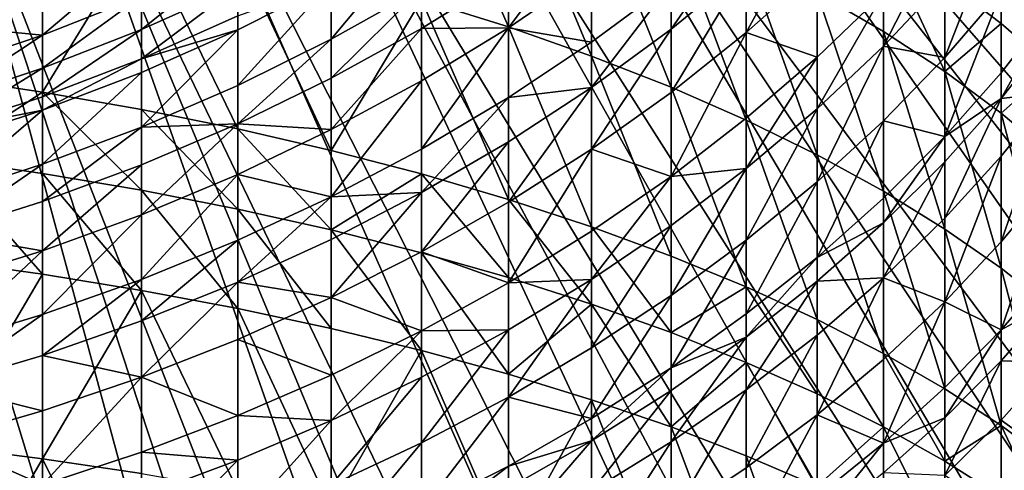
# Model space of a CAD drawing. Extents: x -35 to 35, y -79 to 35.
# Drawn here: x 5 to 11, y -17 to -14 of the extents above; entities that cross this region are included whole.
import ezdxf

# ---------------------------------------------------------------- set-up
doc = ezdxf.new("R2010")
doc.units = 0
doc.header["$MEASUREMENT"] = 0

msp = doc.modelspace()

# ---------------------------------------------------------------- linework, layer by layer
for points in [[(29.385624, -19.01276), (-18.513741, 29.702549), (-16.466291, 30.884644)], [(29.385624, -19.01276), (-16.466291, 30.884644), (32.163525, -13.802455)], [(-22.346258, 26.937794), (-18.513741, 29.702549), (29.385624, -19.01276)], [(-34.820427, -3.540891), (-22.346258, 26.937794), (24.113842, -25.367748)], [(-22.346258, 26.937794), (28.035038, -20.953201), (27.311367, -21.888105)], [(-22.346258, 26.937794), (28.726721, -19.994387), (28.035038, -20.953201)], [(-22.346258, 26.937794), (29.385624, -19.01276), (28.726721, -19.994387)], [(24.113842, -25.367748), (-22.346258, 26.937794), (27.311367, -21.888105)], [(-34.820427, -3.540891), (24.113842, -25.367748), (22.346258, -26.937794)], [(-34.501942, -5.883531), (-34.820427, -3.540891), (22.346258, -26.937794)], [(-32.61134, -12.708285), (-34.501942, -5.883531), (22.346258, -26.937794)], [(29.385624, -19.01276, 4), (11.353357, -6.831089, 4), (10.966879, -7.435729, 4)], [(28.726721, -19.994387, 4), (10.966879, -7.435729, 4), (10.548233, -8.018559, 4)], [(28.726721, -19.994387, 4), (29.385624, -19.01276, 4), (10.966879, -7.435729, 4)], [(27.311367, -21.888105, 4), (10.548233, -8.018559, 4), (10.098647, -8.577868, 4)], [(28.035038, -20.953201, 4), (28.726721, -19.994387, 4), (10.548233, -8.018559, 4)], [(27.311367, -21.888105, 4), (28.035038, -20.953201, 4), (10.548233, -8.018559, 4)], [(25.771399, -23.681955, 4), (10.098647, -8.577868, 4), (9.61944, -9.112018, 4)], [(26.556534, -22.798037, 4), (27.311367, -21.888105, 4), (10.098647, -8.577868, 4)], [(25.771399, -23.681955, 4), (26.556534, -22.798037, 4), (10.098647, -8.577868, 4)], [(24.95686, -24.538851, 4), (9.61944, -9.112018, 4), (9.112018, -9.61944, 4)], [(24.95686, -24.538851, 4), (25.771399, -23.681955, 4), (9.61944, -9.112018, 4)], [(23.243311, -26.1677, 4), (9.112018, -9.61944, 4), (8.577868, -10.098647, 4)], [(24.113842, -25.367748, 4), (9.112018, -9.61944, 4), (23.243311, -26.1677, 4)], [(24.95686, -24.538851, 4), (9.112018, -9.61944, 4), (24.113842, -25.367748, 4)], [(22.346258, -26.937794, 4), (8.577868, -10.098647, 4), (8.018559, -10.548233, 4)], [(23.243311, -26.1677, 4), (8.577868, -10.098647, 4), (22.346258, -26.937794, 4)], [(20.476715, -28.384928, 4), (8.018559, -10.548233, 4), (7.435729, -10.966879, 4)], [(21.42371, -27.677151, 4), (8.018559, -10.548233, 4), (20.476715, -28.384928, 4)], [(22.346258, -26.937794, 4), (8.018559, -10.548233, 4), (21.42371, -27.677151, 4)], [(18.513741, -29.702549, 4), (7.435729, -10.966879, 4), (6.831089, -11.353357, 4)], [(19.506355, -29.060318, 4), (7.435729, -10.966879, 4), (18.513741, -29.702549, 4)], [(20.476715, -28.384928, 4), (7.435729, -10.966879, 4), (19.506355, -29.060318, 4)], [(17.5, -30.310888, 4), (6.831089, -11.353357, 4), (6.206412, -11.706534, 4)], [(18.513741, -29.702549, 4), (6.831089, -11.353357, 4), (17.5, -30.310888, 4)], [(15.413795, -31.423159, 4), (6.206412, -11.706534, 4), (5.56353, -12.025374, 4)], [(16.466291, -30.884644, 4), (6.206412, -11.706534, 4), (15.413795, -31.423159, 4)], [(17.5, -30.310888, 4), (6.206412, -11.706534, 4), (16.466291, -30.884644, 4)], [(14.343711, -31.925819, 4), (5.56353, -12.025374, 4), (4.904331, -12.308942, 4)], [(15.413795, -31.423159, 4), (5.56353, -12.025374, 4), (14.343711, -31.925819, 4)], [(12.155684, -32.821323, 4), (4.904331, -12.308942, 4), (4.230745, -12.556404, 4)], [(13.257261, -32.392052, 4), (4.904331, -12.308942, 4), (12.155684, -32.821323, 4)], [(14.343711, -31.925819, 4), (4.904331, -12.308942, 4), (13.257261, -32.392052, 4)], [(9.912192, -33.567074, 4), (4.230745, -12.556404, 4), (3.54475, -12.767037, 4)], [(11.040236, -33.213146, 4), (4.230745, -12.556404, 4), (9.912192, -33.567074, 4)], [(12.155684, -32.821323, 4), (4.230745, -12.556404, 4), (11.040236, -33.213146, 4)], [(7.407505, -12.667543, 179.227432), (7.407505, -13.808034, 179.785645), (7.984765, -13.988868, 179.401825)], [(7.407505, -12.667543, 179.227432), (7.984765, -13.988868, 179.401825), (7.984765, -12.859715, 178.849152)], [(-32.61134, -12.708285), (22.346258, -26.937794), (19.506355, -29.060318)], [(-32.61134, -12.708285), (19.506355, -29.060318), (-12.155684, -32.821323)], [(8.772839, -33.882698, 4), (3.54475, -12.767037, 4), (2.848358, -12.940223, 4)], [(9.912192, -33.567074, 4), (3.54475, -12.767037, 4), (8.772839, -33.882698, 4)], [(7.984765, -12.859715, 178.849152), (8.537776, -14.182981, 178.989822), (8.537776, -13.065997, 178.443115)], [(7.984765, -12.859715, 178.849152), (7.984765, -13.988868, 179.401825), (8.537776, -14.182981, 178.989822)], [(6.465412, -34.397652, 4), (2.848358, -12.940223, 4), (2.143611, -13.075452, 4)], [(7.623475, -34.159664, 4), (2.848358, -12.940223, 4), (6.465412, -34.397652, 4)], [(8.772839, -33.882698, 4), (2.848358, -12.940223, 4), (7.623475, -34.159664, 4)], [(5.299972, -34.59639, 4), (2.143611, -13.075452, 4), (1.432577, -13.172328, 4)], [(6.465412, -34.397652, 4), (2.143611, -13.075452, 4), (5.299972, -34.59639, 4)], [(8.537776, -13.065997, 178.443115), (8.537776, -14.182981, 178.989822), (9.064858, -14.389784, 178.550888)], [(8.537776, -13.065997, 178.443115), (9.064858, -14.389784, 178.550888), (9.064858, -13.285765, 178.010513)], [(4.221093, -13.120765, 181.244354), (4.221093, -14.32105, 181.788208), (4.892022, -13.227829, 181.01712)], [(5.299972, -34.59639, 4), (1.432577, -13.172328, 4), (4.128485, -34.755657, 4)], [(10.034917, -13.16929, 155.622772), (10.034917, -13.607425, 156.176514), (9.564411, -14.026063, 155.835022)], [(10.034917, -13.16929, 155.622772), (9.564411, -14.026063, 155.835022), (9.564411, -13.597899, 155.293884)], [(4.892022, -13.227829, 181.01712), (4.221093, -14.32105, 181.788208), (4.892022, -14.421307, 181.557877)], [(4.892022, -13.227829, 181.01712), (4.892022, -14.421307, 181.557877), (5.548094, -13.350484, 180.75679)], [(8.537776, -13.255949, 153.062546), (7.984765, -13.995063, 153.359558), (7.984765, -13.640548, 152.818604)], [(8.537776, -13.255949, 153.062546), (8.537776, -13.61789, 153.614838), (7.984765, -13.995063, 153.359558)], [(11.25833, -13.233633, 158.438263), (10.883164, -14.192159, 158.562439), (10.883164, -13.682794, 158.02504)], [(11.25833, -13.233633, 158.438263), (11.25833, -13.755487, 158.988846), (10.883164, -14.192159, 158.562439)], [(9.564411, -13.283931, 154.875015), (9.064858, -14.005297, 154.981277), (9.064858, -13.698278, 154.571686)], [(9.564411, -13.283931, 154.875015), (9.564411, -13.597899, 155.293884), (9.064858, -14.005297, 154.981277)], [(9.064858, -13.285765, 178.010513), (9.564411, -14.608648, 178.086349), (9.564411, -13.51835, 177.552704)], [(9.064858, -13.285765, 178.010513), (9.064858, -14.389784, 178.550888), (9.564411, -14.608648, 178.086349)], [(10.883164, -13.324038, 157.626556), (10.883164, -13.682794, 158.02504), (10.474946, -14.116063, 157.62645)], [(10.883164, -13.324038, 157.626556), (10.474946, -14.116063, 157.62645), (10.474946, -13.765793, 157.237381)], [(5.548094, -13.350484, 180.75679), (4.892022, -14.421307, 181.557877), (5.548094, -14.536163, 181.294006)], [(5.548094, -13.350484, 180.75679), (5.548094, -14.536163, 181.294006), (6.187316, -14.66527, 180.997406)], [(5.548094, -13.350484, 180.75679), (6.187316, -14.66527, 180.997406), (6.187316, -13.488356, 180.464157)], [(7.407505, -13.351731, 151.500702), (7.407505, -13.734471, 152.163467), (6.807748, -14.070223, 151.961456)], [(7.407505, -13.351731, 151.500702), (6.807748, -14.070223, 151.961456), (6.807748, -13.694518, 151.310867)], [(10.034917, -13.763046, 177.071045), (10.474946, -14.01911, 176.567001), (10.474946, -13.404626, 176.248062)], [(10.474946, -13.404626, 176.248062), (10.883164, -14.285765, 176.04213), (10.883164, -13.680393, 175.727905)], [(10.474946, -13.404626, 176.248062), (10.474946, -14.01911, 176.567001), (10.883164, -14.285765, 176.04213)], [(5.548094, -13.487229, 149.363144), (5.548094, -13.784081, 150.003738), (4.892022, -14.043038, 149.878204)], [(5.548094, -13.487229, 149.363144), (4.892022, -14.043038, 149.878204), (4.892022, -13.750407, 149.246719)], [(6.187316, -13.492994, 150.144852), (6.187316, -13.719462, 150.597733), (5.548094, -14.006987, 150.449509)], [(6.187316, -13.492994, 150.144852), (5.548094, -14.006987, 150.449509), (5.548094, -13.784081, 150.003738)], [(6.187316, -13.488356, 180.464157), (6.807748, -14.808235, 180.668961), (6.807748, -13.641027, 180.140106)], [(6.187316, -13.488356, 180.464157), (6.187316, -14.66527, 180.997406), (6.807748, -14.808235, 180.668961)], [(9.564411, -13.51835, 177.552704), (10.034917, -14.838909, 177.597626), (10.034917, -13.763046, 177.071045)], [(9.564411, -13.51835, 177.552704), (9.564411, -14.608648, 178.086349), (10.034917, -14.838909, 177.597626)], [(9.564411, -13.597899, 155.293884), (9.064858, -14.423981, 155.510437), (9.064858, -14.005297, 154.981277)], [(9.564411, -13.597899, 155.293884), (9.564411, -14.026063, 155.835022), (9.064858, -14.423981, 155.510437)], [(10.883164, -13.680393, 175.727905), (11.25833, -13.966275, 175.188675), (11.25833, -13.548914, 174.964111)], [(11.25833, -13.548914, 174.964111), (11.25833, -13.966275, 175.188675), (11.599305, -14.261403, 174.632004)], [(11.25833, -13.548914, 174.964111), (11.599305, -14.261403, 174.632004), (11.599305, -13.850873, 174.411102)], [(6.807748, -13.641027, 180.140106), (6.807748, -14.808235, 180.668961), (7.407505, -13.808034, 179.785645)], [(7.984765, -13.640548, 152.818604), (7.984765, -13.995063, 153.359558), (7.407505, -13.998837, 152.591339)], [(7.407505, -13.734471, 152.163467), (7.984765, -13.640548, 152.818604), (7.407505, -13.998837, 152.591339)], [(8.537776, -13.61789, 153.614838), (8.537776, -14.089791, 154.285065), (7.984765, -13.995063, 153.359558)], [(8.537776, -13.61789, 153.614838), (9.064858, -13.698278, 154.571686), (8.537776, -14.089791, 154.285065)], [(10.034917, -13.607425, 156.176514), (10.034917, -14.190003, 156.863663), (9.564411, -14.026063, 155.835022)], [(10.034917, -13.607425, 156.176514), (10.474946, -13.765793, 157.237381), (10.034917, -14.190003, 156.863663)], [(6.187316, -13.719462, 150.597733), (6.187316, -13.916656, 150.970795), (5.548094, -14.201078, 150.816696)], [(6.187316, -13.719462, 150.597733), (5.548094, -14.201078, 150.816696), (5.548094, -14.006987, 150.449509)], [(6.807748, -13.694518, 151.310867), (6.187316, -14.007881, 151.137329), (6.187316, -13.916656, 150.970795)], [(6.807748, -13.694518, 151.310867), (6.807748, -14.070223, 151.961456), (6.187316, -14.377154, 151.776779)], [(6.807748, -13.694518, 151.310867), (6.187316, -14.377154, 151.776779), (6.187316, -14.007881, 151.137329)], [(9.064858, -13.698278, 154.571686), (8.537776, -14.390242, 154.685913), (8.537776, -14.089791, 154.285065)], [(9.064858, -13.698278, 154.571686), (9.064858, -14.005297, 154.981277), (8.537776, -14.390242, 154.685913)], [(10.883164, -13.682794, 158.02504), (10.883164, -14.192159, 158.562439), (10.474946, -14.116063, 157.62645)], [(10.883164, -13.680393, 175.727905), (10.883164, -14.285765, 176.04213), (11.25833, -13.966275, 175.188675)], [(4.892022, -13.750407, 149.246719), (4.221093, -13.980133, 149.145096), (4.221093, -13.899305, 148.959808)], [(4.892022, -13.750407, 149.246719), (4.892022, -14.043038, 149.878204), (4.221093, -13.980133, 149.145096)], [(5.548094, -13.784081, 150.003738), (4.892022, -14.262775, 150.317642), (4.892022, -14.043038, 149.878204)], [(5.548094, -13.784081, 150.003738), (5.548094, -14.006987, 150.449509), (4.892022, -14.262775, 150.317642)], [(7.407505, -13.734471, 152.163467), (6.807748, -14.32973, 152.381454), (6.807748, -14.070223, 151.961456)], [(7.407505, -13.734471, 152.163467), (7.407505, -13.998837, 152.591339), (6.807748, -14.32973, 152.381454)], [(10.034917, -13.763046, 177.071045), (10.474946, -15.079866, 177.086197), (10.474946, -14.01911, 176.567001)], [(10.034917, -13.763046, 177.071045), (10.034917, -14.838909, 177.597626), (10.474946, -15.079866, 177.086197)], [(10.474946, -13.765793, 157.237381), (10.474946, -14.116063, 157.62645), (10.034917, -14.532125, 157.243668)], [(10.474946, -13.765793, 157.237381), (10.034917, -14.532125, 157.243668), (10.034917, -14.190003, 156.863663)], [(11.25833, -13.755487, 158.988846), (11.25833, -14.293489, 159.523651), (10.883164, -14.717283, 159.084457)], [(11.25833, -13.755487, 158.988846), (10.883164, -14.717283, 159.084457), (10.883164, -14.192159, 158.562439)], [(11.25833, -13.755487, 158.988846), (11.599305, -13.855988, 159.977066), (11.25833, -14.293489, 159.523651)], [(7.407505, -13.808034, 179.785645), (6.807748, -14.808235, 180.668961), (7.407505, -14.964623, 180.309692)], [(7.407505, -13.808034, 179.785645), (7.984765, -15.133962, 179.920654), (7.984765, -13.988868, 179.401825)], [(7.407505, -13.808034, 179.785645), (7.407505, -14.964623, 180.309692), (7.984765, -15.133962, 179.920654)], [(11.599305, -13.855988, 159.977066), (11.599305, -14.030368, 160.143768), (11.25833, -14.463664, 159.686356)], [(11.599305, -13.855988, 159.977066), (11.25833, -14.463664, 159.686356), (11.25833, -14.293489, 159.523651)], [(6.187316, -13.916656, 150.970795), (6.187316, -14.007881, 151.137329), (5.548094, -14.201078, 150.816696)], [(4.221093, -13.980133, 149.145096), (4.892022, -14.043038, 149.878204), (4.221093, -14.269081, 149.768631)], [(7.984765, -13.988868, 179.401825), (7.984765, -15.133962, 179.920654), (8.537776, -15.315733, 179.503067)], [(7.984765, -13.988868, 179.401825), (8.537776, -15.315733, 179.503067), (8.537776, -14.182981, 178.989822)], [(10.883164, -14.285765, 176.04213), (11.25833, -14.5622, 175.497986), (11.25833, -13.966275, 175.188675)], [(11.25833, -13.966275, 175.188675), (11.25833, -14.5622, 175.497986), (11.599305, -14.261403, 174.632004)], [(4.892022, -14.043038, 149.878204), (4.221093, -14.486053, 150.20253), (4.221093, -14.269081, 149.768631)], [(4.892022, -14.043038, 149.878204), (4.892022, -14.262775, 150.317642), (4.221093, -14.486053, 150.20253)], [(5.548094, -14.006987, 150.449509), (5.548094, -14.201078, 150.816696), (4.892022, -14.454108, 150.679611)], [(5.548094, -14.006987, 150.449509), (4.892022, -14.454108, 150.679611), (4.892022, -14.262775, 150.317642)], [(6.187316, -14.007881, 151.137329), (6.187316, -14.377154, 151.776779), (5.548094, -14.654334, 151.610001)], [(6.187316, -14.007881, 151.137329), (5.548094, -14.654334, 151.610001), (5.548094, -14.29087, 150.980621)], [(6.187316, -14.007881, 151.137329), (5.548094, -14.29087, 150.980621), (5.548094, -14.201078, 150.816696)], [(7.407505, -13.998837, 152.591339), (7.407505, -14.346435, 153.121735), (6.807748, -14.670937, 152.902115)], [(7.407505, -13.998837, 152.591339), (6.807748, -14.670937, 152.902115), (6.807748, -14.32973, 152.381454)], [(7.984765, -13.995063, 153.359558), (7.407505, -14.799633, 153.765411), (7.407505, -14.346435, 153.121735)], [(7.984765, -13.995063, 153.359558), (7.984765, -14.457282, 154.016037), (7.407505, -14.799633, 153.765411)], [(7.407505, -13.998837, 152.591339), (7.984765, -13.995063, 153.359558), (7.407505, -14.346435, 153.121735)], [(7.984765, -13.995063, 153.359558), (8.537776, -14.089791, 154.285065), (7.984765, -14.457282, 154.016037)], [(9.064858, -14.005297, 154.981277), (8.537776, -14.79997, 155.203735), (8.537776, -14.390242, 154.685913)], [(9.064858, -14.005297, 154.981277), (9.064858, -14.423981, 155.510437), (8.537776, -14.79997, 155.203735)], [(9.564411, -14.026063, 155.835022), (9.064858, -14.980695, 156.167084), (9.064858, -14.423981, 155.510437)], [(9.564411, -14.026063, 155.835022), (9.564411, -14.595381, 156.506531), (9.064858, -14.980695, 156.167084)], [(9.564411, -14.026063, 155.835022), (10.034917, -14.190003, 156.863663), (9.564411, -14.595381, 156.506531)], [(10.474946, -14.01911, 176.567001), (10.883164, -15.330791, 176.553619), (10.883164, -14.285765, 176.04213)], [(10.474946, -14.01911, 176.567001), (10.474946, -15.079866, 177.086197), (10.883164, -15.330791, 176.553619)], [(11.599305, -14.030368, 160.143768), (11.599305, -14.42334, 160.508438), (11.25833, -14.463664, 159.686356)], [(6.807748, -14.070223, 151.961456), (6.187316, -14.632219, 152.18959), (6.187316, -14.377154, 151.776779)], [(6.807748, -14.070223, 151.961456), (6.807748, -14.32973, 152.381454), (6.187316, -14.632219, 152.18959)], [(8.537776, -14.089791, 154.285065), (8.537776, -14.390242, 154.685913), (7.984765, -14.457282, 154.016037)], [(10.474946, -14.116063, 157.62645), (10.474946, -14.613379, 158.151138), (10.034917, -15.017871, 157.756149)], [(10.474946, -14.116063, 157.62645), (10.034917, -15.017871, 157.756149), (10.034917, -14.532125, 157.243668)], [(10.474946, -14.116063, 157.62645), (10.883164, -14.192159, 158.562439), (10.474946, -14.613379, 158.151138)], [(8.537776, -14.182981, 178.989822), (9.064858, -15.509388, 179.058167), (9.064858, -14.389784, 178.550888)], [(8.537776, -14.182981, 178.989822), (8.537776, -15.315733, 179.503067), (9.064858, -15.509388, 179.058167)], [(5.548094, -14.201078, 150.816696), (5.548094, -14.29087, 150.980621), (4.892022, -14.542623, 150.841202)], [(5.548094, -14.201078, 150.816696), (4.892022, -14.542623, 150.841202), (4.892022, -14.454108, 150.679611)], [(10.034917, -14.190003, 156.863663), (10.034917, -14.532125, 157.243668), (9.564411, -14.929715, 156.877899)], [(10.034917, -14.190003, 156.863663), (9.564411, -14.929715, 156.877899), (9.564411, -14.595381, 156.506531)], [(10.883164, -14.192159, 158.562439), (10.883164, -14.717283, 159.084457), (10.474946, -14.613379, 158.151138)], [(4.892022, -14.262775, 150.317642), (4.221093, -14.674976, 150.559937), (4.221093, -14.486053, 150.20253)], [(4.892022, -14.262775, 150.317642), (4.892022, -14.454108, 150.679611), (4.221093, -14.674976, 150.559937)], [(5.548094, -14.29087, 150.980621), (5.548094, -14.654334, 151.610001), (4.892022, -14.900921, 151.461639)], [(5.548094, -14.29087, 150.980621), (4.892022, -14.900921, 151.461639), (4.892022, -14.542623, 150.841202)], [(10.883164, -14.285765, 176.04213), (10.883164, -15.330791, 176.553619), (11.25833, -15.590918, 176.001495)], [(10.883164, -14.285765, 176.04213), (11.25833, -15.590918, 176.001495), (11.25833, -14.5622, 175.497986)], [(11.25833, -14.293489, 159.523651), (11.25833, -14.463664, 159.686356), (10.883164, -14.717283, 159.084457)], [(11.25833, -14.5622, 175.497986), (11.599305, -14.847575, 174.936264), (11.599305, -14.261403, 174.632004)], [(4.221093, -14.32105, 181.788208), (4.221093, -14.86425, 182.020355), (4.892022, -14.421307, 181.557877)], [(6.187316, -14.377154, 151.776779), (6.187316, -14.632219, 152.18959), (5.548094, -14.654334, 151.610001)], [(6.807748, -14.32973, 152.381454), (6.807748, -14.670937, 152.902115), (6.187316, -14.632219, 152.18959)], [(7.407505, -14.346435, 153.121735), (7.407505, -14.799633, 153.765411), (6.807748, -15.115805, 153.533951)], [(7.407505, -14.346435, 153.121735), (6.807748, -15.115805, 153.533951), (6.807748, -14.670937, 152.902115)], [(4.221093, -14.86425, 182.020355), (4.892022, -14.961428, 181.788712), (4.892022, -14.421307, 181.557877)], [(4.892022, -14.421307, 181.557877), (5.548094, -15.072755, 181.523331), (5.548094, -14.536163, 181.294006)], [(4.892022, -14.421307, 181.557877), (4.892022, -14.961428, 181.788712), (5.548094, -15.072755, 181.523331)], [(8.537776, -14.390242, 154.685913), (8.537776, -14.79997, 155.203735), (7.984765, -15.152887, 154.915863)], [(8.537776, -14.390242, 154.685913), (7.984765, -15.152887, 154.915863), (7.984765, -14.751568, 154.408646)], [(7.984765, -14.457282, 154.016037), (8.537776, -14.390242, 154.685913), (7.984765, -14.751568, 154.408646)], [(9.064858, -14.423981, 155.510437), (9.064858, -14.980695, 156.167084), (8.537776, -14.79997, 155.203735)], [(9.064858, -14.389784, 178.550888), (9.564411, -15.714337, 178.587326), (9.564411, -14.608648, 178.086349)], [(9.064858, -14.389784, 178.550888), (9.064858, -15.509388, 179.058167), (9.564411, -15.714337, 178.587326)], [(11.599305, -14.42334, 160.508438), (11.599305, -15.006247, 161.02272), (11.25833, -15.416012, 160.544098)], [(11.599305, -14.42334, 160.508438), (11.25833, -14.84716, 160.042221), (11.25833, -14.463664, 159.686356)], [(11.599305, -14.42334, 160.508438), (11.25833, -15.416012, 160.544098), (11.25833, -14.84716, 160.042221)], [(4.892022, -14.454108, 150.679611), (4.892022, -14.542623, 150.841202), (4.221093, -14.674976, 150.559937)], [(7.984765, -14.457282, 154.016037), (7.984765, -14.751568, 154.408646), (7.407505, -15.088176, 154.15036)], [(7.984765, -14.457282, 154.016037), (7.407505, -15.088176, 154.15036), (7.407505, -14.799633, 153.765411)], [(11.25833, -14.463664, 159.686356), (11.25833, -14.84716, 160.042221), (10.883164, -15.257703, 159.590607)], [(11.25833, -14.463664, 159.686356), (10.883164, -14.883385, 159.243256), (10.883164, -14.717283, 159.084457)], [(11.25833, -14.463664, 159.686356), (10.883164, -15.257703, 159.590607), (10.883164, -14.883385, 159.243256)], [(4.892022, -14.542623, 150.841202), (4.221093, -14.762377, 150.719498), (4.221093, -14.674976, 150.559937)], [(4.892022, -14.542623, 150.841202), (4.221093, -15.116164, 151.332123), (4.221093, -14.762377, 150.719498)], [(4.892022, -14.542623, 150.841202), (4.892022, -14.900921, 151.461639), (4.221093, -15.116164, 151.332123)], [(5.548094, -14.536163, 181.294006), (6.187316, -15.197895, 181.225037), (6.187316, -14.66527, 180.997406)], [(5.548094, -14.536163, 181.294006), (5.548094, -15.072755, 181.523331), (6.187316, -15.197895, 181.225037)], [(10.034917, -14.532125, 157.243668), (9.564411, -15.404406, 157.378708), (9.564411, -14.929715, 156.877899)], [(10.034917, -14.532125, 157.243668), (10.034917, -15.017871, 157.756149), (9.564411, -15.404406, 157.378708)], [(11.25833, -14.5622, 175.497986), (11.25833, -15.590918, 176.001495), (11.599305, -15.859458, 175.431519)], [(11.25833, -14.5622, 175.497986), (11.599305, -15.859458, 175.431519), (11.599305, -14.847575, 174.936264)], [(6.187316, -14.632219, 152.18959), (6.187316, -14.967586, 152.70134), (5.548094, -15.235478, 152.52002)], [(6.187316, -14.632219, 152.18959), (5.548094, -15.235478, 152.52002), (5.548094, -14.905387, 152.016327)], [(5.548094, -14.654334, 151.610001), (6.187316, -14.632219, 152.18959), (5.548094, -14.905387, 152.016327)], [(6.187316, -14.632219, 152.18959), (6.807748, -14.670937, 152.902115), (6.187316, -14.967586, 152.70134)], [(9.564411, -14.595381, 156.506531), (9.564411, -14.929715, 156.877899), (9.064858, -14.980695, 156.167084)], [(9.564411, -14.608648, 178.086349), (10.034917, -15.929959, 178.09198), (10.034917, -14.838909, 177.597626)], [(9.564411, -14.608648, 178.086349), (9.564411, -15.714337, 178.587326), (10.034917, -15.929959, 178.09198)], [(10.474946, -14.613379, 158.151138), (10.474946, -15.126082, 158.660797), (10.034917, -15.518647, 158.253952)], [(10.474946, -14.613379, 158.151138), (10.034917, -15.518647, 158.253952), (10.034917, -15.017871, 157.756149)], [(10.474946, -14.613379, 158.151138), (10.883164, -14.717283, 159.084457), (10.474946, -15.126082, 158.660797)], [(5.548094, -14.654334, 151.610001), (4.892022, -15.148404, 151.862183), (4.892022, -14.900921, 151.461639)], [(5.548094, -14.654334, 151.610001), (5.548094, -14.905387, 152.016327), (4.892022, -15.148404, 151.862183)], [(6.187316, -14.66527, 180.997406), (6.187316, -15.197895, 181.225037), (6.807748, -15.336467, 180.894714)], [(6.187316, -14.66527, 180.997406), (6.807748, -15.336467, 180.894714), (6.807748, -14.808235, 180.668961)], [(6.807748, -14.670937, 152.902115), (6.807748, -15.115805, 153.533951), (6.187316, -14.967586, 152.70134)], [(7.984765, -14.751568, 154.408646), (7.407505, -15.481664, 154.647675), (7.407505, -15.088176, 154.15036)], [(7.984765, -14.751568, 154.408646), (7.984765, -15.152887, 154.915863), (7.407505, -15.481664, 154.647675)], [(10.883164, -14.717283, 159.084457), (10.474946, -15.288256, 158.815842), (10.474946, -15.126082, 158.660797)], [(10.883164, -14.717283, 159.084457), (10.883164, -14.883385, 159.243256), (10.474946, -15.288256, 158.815842)], [(7.407505, -14.799633, 153.765411), (7.407505, -15.088176, 154.15036), (6.807748, -15.115805, 153.533951)], [(6.807748, -14.808235, 180.668961), (6.807748, -15.336467, 180.894714), (7.407505, -14.964623, 180.309692)], [(8.537776, -14.79997, 155.203735), (7.984765, -15.686515, 155.545273), (7.984765, -15.152887, 154.915863)], [(8.537776, -14.79997, 155.203735), (8.537776, -15.344774, 155.846329), (7.984765, -15.686515, 155.545273)], [(8.537776, -14.79997, 155.203735), (9.064858, -14.980695, 156.167084), (8.537776, -15.344774, 155.846329)], [(10.034917, -14.838909, 177.597626), (10.474946, -16.155598, 177.573608), (10.474946, -15.079866, 177.086197)], [(10.034917, -14.838909, 177.597626), (10.034917, -15.929959, 178.09198), (10.474946, -16.155598, 177.573608)], [(4.221093, -14.86425, 182.020355), (4.892022, -15.630342, 182.062897), (4.892022, -14.961428, 181.788712)], [(4.221093, -14.86425, 182.020355), (4.221093, -15.53698, 182.296097), (4.892022, -15.630342, 182.062897)], [(4.892022, -14.900921, 151.461639), (4.221093, -15.360533, 151.727631), (4.221093, -15.116164, 151.332123)], [(4.892022, -14.900921, 151.461639), (4.892022, -15.148404, 151.862183), (4.221093, -15.360533, 151.727631)], [(5.548094, -14.905387, 152.016327), (5.548094, -15.235478, 152.52002), (4.892022, -15.473804, 152.358719)], [(5.548094, -14.905387, 152.016327), (4.892022, -15.473804, 152.358719), (4.892022, -15.148404, 151.862183)], [(10.883164, -14.883385, 159.243256), (10.474946, -15.65372, 159.154984), (10.474946, -15.288256, 158.815842)], [(10.883164, -14.883385, 159.243256), (10.883164, -15.257703, 159.590607), (10.474946, -15.65372, 159.154984)], [(11.25833, -14.84716, 160.042221), (11.25833, -15.416012, 160.544098), (10.883164, -15.812939, 160.080475)], [(11.25833, -14.84716, 160.042221), (10.883164, -15.812939, 160.080475), (10.883164, -15.257703, 159.590607)], [(4.892022, -14.961428, 181.788712), (5.548094, -15.737299, 181.795731), (5.548094, -15.072755, 181.523331)], [(4.892022, -14.961428, 181.788712), (4.892022, -15.630342, 182.062897), (5.548094, -15.737299, 181.795731)], [(6.187316, -14.967586, 152.70134), (5.548094, -15.665854, 153.131271), (5.548094, -15.235478, 152.52002)], [(6.187316, -14.967586, 152.70134), (6.187316, -15.404838, 153.322357), (5.548094, -15.665854, 153.131271)], [(6.187316, -14.967586, 152.70134), (6.807748, -15.115805, 153.533951), (6.187316, -15.404838, 153.322357)], [(6.807748, -15.336467, 180.894714), (7.407505, -15.48805, 180.533386), (7.407505, -14.964623, 180.309692)], [(7.407505, -14.964623, 180.309692), (7.407505, -15.48805, 180.533386), (7.984765, -15.652185, 180.142136)], [(7.407505, -14.964623, 180.309692), (7.984765, -15.652185, 180.142136), (7.984765, -15.133962, 179.920654)], [(9.564411, -14.929715, 156.877899), (9.564411, -15.404406, 157.378708), (9.064858, -15.771809, 157.019943)], [(9.564411, -14.929715, 156.877899), (9.064858, -15.771809, 157.019943), (9.064858, -15.307628, 156.530228)], [(9.564411, -14.929715, 156.877899), (9.064858, -15.307628, 156.530228), (9.064858, -14.980695, 156.167084)], [(9.064858, -14.980695, 156.167084), (8.537776, -15.664713, 156.201706), (8.537776, -15.344774, 155.846329)], [(9.064858, -14.980695, 156.167084), (9.064858, -15.307628, 156.530228), (8.537776, -15.664713, 156.201706)], [(10.034917, -15.017871, 157.756149), (9.564411, -15.893783, 157.865189), (9.564411, -15.404406, 157.378708)], [(10.034917, -15.017871, 157.756149), (10.034917, -15.518647, 158.253952), (9.564411, -15.893783, 157.865189)], [(11.599305, -15.006247, 161.02272), (11.25833, -15.99954, 161.028824), (11.25833, -15.416012, 160.544098)], [(11.599305, -15.006247, 161.02272), (11.599305, -15.604193, 161.519424), (11.25833, -15.99954, 161.028824)], [(5.548094, -15.072755, 181.523331), (6.187316, -15.857526, 181.495422), (6.187316, -15.197895, 181.225037)], [(5.548094, -15.072755, 181.523331), (5.548094, -15.737299, 181.795731), (6.187316, -15.857526, 181.495422)], [(7.407505, -15.088176, 154.15036), (6.807748, -15.785299, 154.399994), (6.807748, -15.399043, 153.911819)], [(7.407505, -15.088176, 154.15036), (7.407505, -15.481664, 154.647675), (6.807748, -15.785299, 154.399994)], [(6.807748, -15.115805, 153.533951), (7.407505, -15.088176, 154.15036), (6.807748, -15.399043, 153.911819)], [(10.474946, -15.079866, 177.086197), (10.883164, -16.390568, 177.033798), (10.883164, -15.330791, 176.553619)], [(10.474946, -15.079866, 177.086197), (10.474946, -16.155598, 177.573608), (10.883164, -16.390568, 177.033798)], [(4.892022, -15.148404, 151.862183), (4.892022, -15.473804, 152.358719), (4.221093, -15.360533, 151.727631)], [(6.807748, -15.115805, 153.533951), (6.807748, -15.399043, 153.911819), (6.187316, -15.683228, 153.693756)], [(6.807748, -15.115805, 153.533951), (6.187316, -15.683228, 153.693756), (6.187316, -15.404838, 153.322357)], [(7.984765, -15.152887, 154.915863), (7.984765, -15.686515, 155.545273), (7.407505, -15.481664, 154.647675)], [(7.984765, -15.133962, 179.920654), (7.984765, -15.652185, 180.142136), (8.537776, -15.828372, 179.722153)], [(7.984765, -15.133962, 179.920654), (8.537776, -15.828372, 179.722153), (8.537776, -15.315733, 179.503067)], [(10.474946, -15.126082, 158.660797), (10.474946, -15.288256, 158.815842), (10.034917, -15.518647, 158.253952)], [(6.187316, -15.197895, 181.225037), (6.807748, -15.990658, 181.162872), (6.807748, -15.336467, 180.894714)], [(6.187316, -15.197895, 181.225037), (6.187316, -15.857526, 181.495422), (6.807748, -15.990658, 181.162872)], [(5.548094, -15.235478, 152.52002), (5.548094, -15.665854, 153.131271), (4.892022, -15.89806, 152.961273)], [(5.548094, -15.235478, 152.52002), (4.892022, -15.89806, 152.961273), (4.892022, -15.473804, 152.358719)], [(10.474946, -15.288256, 158.815842), (10.034917, -15.677047, 158.405396), (10.034917, -15.518647, 158.253952)], [(10.474946, -15.288256, 158.815842), (10.474946, -15.65372, 159.154984), (10.034917, -15.677047, 158.405396)], [(10.883164, -15.257703, 159.590607), (10.883164, -15.812939, 160.080475), (10.474946, -15.65372, 159.154984)], [(4.221093, -15.360533, 151.727631), (4.892022, -15.473804, 152.358719), (4.221093, -15.681835, 152.217911)], [(6.807748, -15.336467, 180.894714), (7.407505, -16.13629, 180.799103), (7.407505, -15.48805, 180.533386)], [(6.807748, -15.336467, 180.894714), (6.807748, -15.990658, 181.162872), (7.407505, -16.13629, 180.799103)], [(8.537776, -15.344774, 155.846329), (8.537776, -15.664713, 156.201706), (7.984765, -15.686515, 155.545273)], [(9.064858, -15.307628, 156.530228), (8.537776, -16.118965, 156.680954), (8.537776, -15.664713, 156.201706)], [(9.064858, -15.307628, 156.530228), (9.064858, -15.771809, 157.019943), (8.537776, -16.118965, 156.680954)], [(8.537776, -15.315733, 179.503067), (9.064858, -16.016077, 179.274719), (9.064858, -15.509388, 179.058167)], [(8.537776, -15.315733, 179.503067), (8.537776, -15.828372, 179.722153), (9.064858, -16.016077, 179.274719)], [(10.883164, -15.330791, 176.553619), (11.25833, -16.634157, 176.474182), (11.25833, -15.590918, 176.001495)], [(10.883164, -15.330791, 176.553619), (10.883164, -16.390568, 177.033798), (11.25833, -16.634157, 176.474182)], [(6.187316, -15.404838, 153.322357), (5.548094, -15.939865, 153.496841), (5.548094, -15.665854, 153.131271)], [(6.187316, -15.404838, 153.322357), (6.187316, -15.683228, 153.693756), (5.548094, -15.939865, 153.496841)], [(6.807748, -15.399043, 153.911819), (6.807748, -15.785299, 154.399994), (6.187316, -15.683228, 153.693756)], [(9.564411, -15.404406, 157.378708), (9.564411, -15.893783, 157.865189), (9.064858, -16.250353, 157.495651)], [(9.564411, -15.404406, 157.378708), (9.064858, -16.250353, 157.495651), (9.064858, -15.771809, 157.019943)], [(11.25833, -15.416012, 160.544098), (11.25833, -15.99954, 161.028824), (10.883164, -15.812939, 160.080475)], [(4.892022, -15.473804, 152.358719), (4.221093, -16.100752, 152.812897), (4.221093, -15.681835, 152.217911)], [(4.892022, -15.473804, 152.358719), (4.892022, -15.89806, 152.961273), (4.221093, -16.100752, 152.812897)], [(7.407505, -15.481664, 154.647675), (7.407505, -16.004877, 155.264801), (6.807748, -15.785299, 154.399994)], [(7.407505, -15.481664, 154.647675), (7.984765, -15.686515, 155.545273), (7.407505, -16.004877, 155.264801)], [(7.407505, -15.48805, 180.533386), (7.984765, -16.293982, 180.405197), (7.984765, -15.652185, 180.142136)], [(7.407505, -15.48805, 180.533386), (7.407505, -16.13629, 180.799103), (7.984765, -16.293982, 180.405197)], [(4.221093, -15.53698, 182.296097), (4.221093, -16.767479, 182.767609), (4.892022, -15.630342, 182.062897)], [(9.064858, -15.509388, 179.058167), (9.064858, -16.016077, 179.274719), (9.564411, -15.714337, 178.587326)], [(10.034917, -15.518647, 158.253952), (10.034917, -15.677047, 158.405396), (9.564411, -16.048578, 158.013168)], [(10.034917, -15.518647, 158.253952), (9.564411, -16.048578, 158.013168), (9.564411, -15.893783, 157.865189)], [(11.25833, -15.590918, 176.001495), (11.25833, -16.634157, 176.474182), (11.599305, -16.885624, 175.896469)], [(11.25833, -15.590918, 176.001495), (11.599305, -16.885624, 175.896469), (11.599305, -15.859458, 175.431519)], [(11.599305, -15.604193, 161.519424), (11.599305, -15.813773, 161.686539), (11.25833, -15.99954, 161.028824)], [(4.892022, -15.630342, 182.062897), (4.221093, -16.767479, 182.767609), (4.892022, -16.853863, 182.531723)], [(4.892022, -15.630342, 182.062897), (4.892022, -16.853863, 182.531723), (5.548094, -15.737299, 181.795731)], [(5.548094, -15.665854, 153.131271), (5.548094, -15.939865, 153.496841), (4.892022, -16.168177, 153.321655)], [(5.548094, -15.665854, 153.131271), (4.892022, -16.168177, 153.321655), (4.892022, -15.89806, 152.961273)], [(6.187316, -15.683228, 153.693756), (5.548094, -16.313538, 153.969101), (5.548094, -15.939865, 153.496841)], [(6.187316, -15.683228, 153.693756), (6.187316, -16.062872, 154.173569), (5.548094, -16.313538, 153.969101)], [(6.187316, -15.683228, 153.693756), (6.807748, -15.785299, 154.399994), (6.187316, -16.062872, 154.173569)], [(7.984765, -15.686515, 155.545273), (7.984765, -15.999888, 155.893356), (7.407505, -16.004877, 155.264801)], [(7.984765, -15.652185, 180.142136), (7.984765, -16.293982, 180.405197), (8.537776, -15.828372, 179.722153)], [(8.537776, -15.664713, 156.201706), (8.537776, -16.118965, 156.680954), (7.984765, -16.44482, 156.362762)], [(8.537776, -15.664713, 156.201706), (7.984765, -16.44482, 156.362762), (7.984765, -15.999888, 155.893356)], [(8.537776, -15.664713, 156.201706), (7.984765, -15.999888, 155.893356), (7.984765, -15.686515, 155.545273)], [(10.034917, -15.677047, 158.405396), (9.564411, -16.397415, 158.336884), (9.564411, -16.048578, 158.013168)], [(10.034917, -15.677047, 158.405396), (10.034917, -16.034008, 158.736649), (9.564411, -16.397415, 158.336884)], [(10.474946, -15.65372, 159.154984), (10.474946, -16.195822, 159.633255), (10.034917, -16.563499, 159.203796)], [(10.474946, -15.65372, 159.154984), (10.034917, -16.563499, 159.203796), (10.034917, -16.034008, 158.736649)], [(10.474946, -15.65372, 159.154984), (10.034917, -16.034008, 158.736649), (10.034917, -15.677047, 158.405396)], [(10.474946, -15.65372, 159.154984), (10.883164, -15.812939, 160.080475), (10.474946, -16.195822, 159.633255)], [(5.548094, -15.737299, 181.795731), (4.892022, -16.853863, 182.531723), (5.548094, -16.952826, 182.26149)], [(5.548094, -15.737299, 181.795731), (5.548094, -16.952826, 182.26149), (6.187316, -17.064066, 181.957733)], [(5.548094, -15.737299, 181.795731), (6.187316, -17.064066, 181.957733), (6.187316, -15.857526, 181.495422)], [(9.064858, -16.016077, 179.274719), (9.564411, -16.214729, 178.801193), (9.564411, -15.714337, 178.587326)], [(9.564411, -15.714337, 178.587326), (9.564411, -16.214729, 178.801193), (10.034917, -16.423725, 178.302994)], [(9.564411, -15.714337, 178.587326), (10.034917, -16.423725, 178.302994), (10.034917, -15.929959, 178.09198)], [(6.807748, -15.785299, 154.399994), (6.807748, -16.298895, 155.005783), (6.187316, -16.062872, 154.173569)], [(6.807748, -15.785299, 154.399994), (7.407505, -16.004877, 155.264801), (6.807748, -16.298895, 155.005783)], [(9.064858, -15.771809, 157.019943), (8.537776, -16.587271, 157.146484), (8.537776, -16.118965, 156.680954)], [(9.064858, -15.771809, 157.019943), (9.064858, -16.250353, 157.495651), (8.537776, -16.587271, 157.146484)], [(10.883164, -15.812939, 160.080475), (10.883164, -16.382502, 160.553604), (10.474946, -16.751913, 160.095184)], [(10.883164, -15.812939, 160.080475), (10.474946, -16.751913, 160.095184), (10.474946, -16.195822, 159.633255)], [(10.883164, -15.812939, 160.080475), (11.25833, -15.99954, 161.028824), (10.883164, -16.382502, 160.553604)], [(11.599305, -15.813773, 161.686539), (11.599305, -16.21665, 161.998123), (11.25833, -16.204067, 161.19191)], [(11.599305, -15.813773, 161.686539), (11.25833, -16.204067, 161.19191), (11.25833, -15.99954, 161.028824)], [(6.187316, -15.857526, 181.495422), (6.187316, -17.064066, 181.957733), (6.807748, -17.187248, 181.621384)], [(6.187316, -15.857526, 181.495422), (6.807748, -17.187248, 181.621384), (6.807748, -15.990658, 181.162872)], [(7.984765, -16.293982, 180.405197), (8.537776, -16.463251, 179.982391), (8.537776, -15.828372, 179.722153)], [(8.537776, -15.828372, 179.722153), (8.537776, -16.463251, 179.982391), (9.064858, -16.643587, 179.531937)], [(8.537776, -15.828372, 179.722153), (9.064858, -16.643587, 179.531937), (9.064858, -16.016077, 179.274719)], [(4.892022, -15.89806, 152.961273), (4.892022, -16.168177, 153.321655), (4.221093, -16.367468, 153.168732)], [(4.892022, -15.89806, 152.961273), (4.221093, -16.367468, 153.168732), (4.221093, -16.100752, 152.812897)], [(5.548094, -15.939865, 153.496841), (5.548094, -16.313538, 153.969101), (4.892022, -16.168177, 153.321655)], [(9.564411, -15.893783, 157.865189), (9.564411, -16.048578, 158.013168), (9.064858, -16.250353, 157.495651)], [(10.034917, -15.929959, 178.09198), (10.034917, -16.423725, 178.302994), (10.474946, -16.642431, 177.781662)], [(10.034917, -15.929959, 178.09198), (10.474946, -16.642431, 177.781662), (10.474946, -16.155598, 177.573608)], [(6.807748, -15.990658, 181.162872), (6.807748, -17.187248, 181.621384), (7.407505, -16.13629, 180.799103)], [(7.407505, -16.004877, 155.264801), (6.807748, -16.600504, 155.34079), (6.807748, -16.298895, 155.005783)], [(7.407505, -16.004877, 155.264801), (7.407505, -16.312136, 155.606094), (6.807748, -16.600504, 155.34079)], [(7.984765, -15.999888, 155.893356), (7.407505, -16.748383, 156.066345), (7.407505, -16.312136, 155.606094)], [(7.984765, -15.999888, 155.893356), (7.984765, -16.44482, 156.362762), (7.407505, -16.748383, 156.066345)], [(7.984765, -15.999888, 155.893356), (7.407505, -16.312136, 155.606094), (7.407505, -16.004877, 155.264801)], [(9.064858, -16.016077, 179.274719), (9.064858, -16.643587, 179.531937), (9.564411, -16.214729, 178.801193)], [(11.25833, -15.99954, 161.028824), (11.25833, -16.204067, 161.19191), (10.883164, -16.582132, 160.712784)], [(11.25833, -15.99954, 161.028824), (10.883164, -16.582132, 160.712784), (10.883164, -16.382502, 160.553604)], [(6.187316, -16.062872, 154.173569), (6.187316, -16.567675, 154.768982), (5.548094, -16.313538, 153.969101)], [(6.187316, -16.062872, 154.173569), (6.807748, -16.298895, 155.005783), (6.187316, -16.567675, 154.768982)], [(9.564411, -16.048578, 158.013168), (9.064858, -16.40172, 157.640366), (9.064858, -16.250353, 157.495651)], [(9.564411, -16.048578, 158.013168), (9.564411, -16.397415, 158.336884), (9.064858, -16.742834, 157.956909)], [(9.564411, -16.048578, 158.013168), (9.064858, -16.742834, 157.956909), (9.064858, -16.40172, 157.640366)], [(10.034917, -16.034008, 158.736649), (10.034917, -16.563499, 159.203796), (9.564411, -16.914854, 158.793396)], [(10.034917, -16.034008, 158.736649), (9.564411, -16.914854, 158.793396), (9.564411, -16.397415, 158.336884)], [(7.407505, -16.13629, 180.799103), (6.807748, -17.187248, 181.621384), (7.407505, -17.321995, 181.253433)], [(7.407505, -16.13629, 180.799103), (7.407505, -17.321995, 181.253433), (7.984765, -17.467899, 180.855026)], [(7.407505, -16.13629, 180.799103), (7.984765, -17.467899, 180.855026), (7.984765, -16.293982, 180.405197)], [(8.537776, -16.118965, 156.680954), (8.537776, -16.587271, 157.146484), (7.984765, -16.44482, 156.362762)], [(4.892022, -16.168177, 153.321655), (4.892022, -16.536535, 153.787201), (4.221093, -16.367468, 153.168732)], [(4.892022, -16.168177, 153.321655), (5.548094, -16.313538, 153.969101), (4.892022, -16.536535, 153.787201)], [(9.064858, -16.643587, 179.531937), (9.564411, -16.83444, 179.055206), (9.564411, -16.214729, 178.801193)], [(9.564411, -16.214729, 178.801193), (10.034917, -17.035231, 178.55365), (10.034917, -16.423725, 178.302994)], [(9.564411, -16.214729, 178.801193), (9.564411, -16.83444, 179.055206), (10.034917, -17.035231, 178.55365)], [(10.474946, -16.195822, 159.633255), (10.474946, -16.751913, 160.095184), (10.034917, -16.563499, 159.203796)], [(10.474946, -16.155598, 177.573608), (10.883164, -16.870182, 177.23877), (10.883164, -16.390568, 177.033798)], [(10.474946, -16.155598, 177.573608), (10.474946, -16.642431, 177.781662), (10.883164, -16.870182, 177.23877)], [(11.25833, -16.204067, 161.19191), (10.883164, -16.965885, 161.009567), (10.883164, -16.582132, 160.712784)], [(11.25833, -16.204067, 161.19191), (11.25833, -16.597229, 161.495972), (10.883164, -16.965885, 161.009567)], [(11.599305, -16.21665, 161.998123), (11.25833, -16.597229, 161.495972), (11.25833, -16.204067, 161.19191)], [(9.064858, -16.250353, 157.495651), (9.064858, -16.40172, 157.640366), (8.537776, -16.735401, 157.288101)], [(9.064858, -16.250353, 157.495651), (8.537776, -16.735401, 157.288101), (8.537776, -16.587271, 157.146484)], [(11.599305, -16.21665, 161.998123), (11.599305, -16.843075, 162.458389), (11.25833, -16.597229, 161.495972)], [(5.548094, -16.313538, 153.969101), (4.892022, -17.026337, 154.364914), (4.892022, -16.536535, 153.787201)], [(5.548094, -16.313538, 153.969101), (5.548094, -16.8104, 154.555145), (4.892022, -17.026337, 154.364914)], [(5.548094, -16.313538, 153.969101), (6.187316, -16.567675, 154.768982), (5.548094, -16.8104, 154.555145)], [(6.807748, -16.298895, 155.005783), (6.807748, -16.600504, 155.34079), (6.187316, -16.567675, 154.768982)], [(7.407505, -16.312136, 155.606094), (7.407505, -16.748383, 156.066345), (6.807748, -17.028734, 155.792587)], [(7.407505, -16.312136, 155.606094), (6.807748, -17.028734, 155.792587), (6.807748, -16.600504, 155.34079)], [(7.984765, -16.293982, 180.405197), (7.984765, -17.467899, 180.855026), (8.537776, -16.463251, 179.982391)], [(4.221093, -16.367468, 153.168732), (4.892022, -16.536535, 153.787201), (4.221093, -16.73119, 153.628418)], [(9.064858, -16.40172, 157.640366), (9.064858, -16.742834, 157.956909), (8.537776, -17.069218, 157.597885)], [(9.064858, -16.40172, 157.640366), (8.537776, -17.069218, 157.597885), (8.537776, -16.735401, 157.288101)], [(9.564411, -16.397415, 158.336884), (9.064858, -17.248817, 158.40332), (9.064858, -16.742834, 157.956909)], [(9.564411, -16.397415, 158.336884), (9.564411, -16.914854, 158.793396), (9.064858, -17.248817, 158.40332)], [(10.883164, -16.382502, 160.553604), (10.883164, -16.582132, 160.712784), (10.474946, -16.751913, 160.095184)], [(10.883164, -16.390568, 177.033798), (10.883164, -16.870182, 177.23877), (11.25833, -16.634157, 176.474182)], [(7.984765, -16.44482, 156.362762), (7.407505, -17.19813, 156.513428), (7.407505, -16.748383, 156.066345)], [(7.984765, -16.44482, 156.362762), (7.984765, -16.903517, 156.818741), (7.407505, -17.19813, 156.513428)], [(7.984765, -16.44482, 156.362762), (8.537776, -16.587271, 157.146484), (7.984765, -16.903517, 156.818741)], [(8.537776, -16.463251, 179.982391), (7.984765, -17.467899, 180.855026), (8.537776, -17.624517, 180.427368)], [(8.537776, -16.463251, 179.982391), (9.064858, -17.791374, 179.971741), (9.064858, -16.643587, 179.531937)], [(8.537776, -16.463251, 179.982391), (8.537776, -17.624517, 180.427368), (9.064858, -17.791374, 179.971741)], [(10.034917, -16.423725, 178.302994), (10.034917, -17.035231, 178.55365), (10.474946, -16.642431, 177.781662)], [(4.892022, -16.536535, 153.787201), (4.892022, -17.026337, 154.364914), (4.221093, -16.73119, 153.628418)], [(6.187316, -16.567675, 154.768982), (6.187316, -16.864122, 155.098267), (5.548094, -16.8104, 154.555145)], [(6.807748, -16.600504, 155.34079), (6.187316, -16.864122, 155.098267), (6.187316, -16.567675, 154.768982)], [(6.807748, -16.600504, 155.34079), (6.807748, -17.028734, 155.792587), (6.187316, -17.285021, 155.542328)], [(6.807748, -16.600504, 155.34079), (6.187316, -17.285021, 155.542328), (6.187316, -16.864122, 155.098267)], [(8.537776, -16.587271, 157.146484), (8.537776, -16.735401, 157.288101), (7.984765, -16.903517, 156.818741)], [(10.034917, -16.563499, 159.203796), (9.564411, -17.445642, 159.234314), (9.564411, -16.914854, 158.793396)], [(10.034917, -16.563499, 159.203796), (10.034917, -17.106651, 159.654984), (9.564411, -17.445642, 159.234314)], [(10.034917, -16.563499, 159.203796), (10.474946, -16.751913, 160.095184), (10.034917, -17.106651, 159.654984)], [(10.883164, -16.582132, 160.712784), (10.883164, -16.965885, 161.009567), (10.474946, -16.946821, 160.25061)], [(10.883164, -16.582132, 160.712784), (10.474946, -16.946821, 160.25061), (10.474946, -16.751913, 160.095184)], [(11.25833, -16.597229, 161.495972), (11.25833, -17.208549, 161.945145), (10.883164, -16.965885, 161.009567)], [(11.25833, -16.597229, 161.495972), (11.599305, -16.843075, 162.458389), (11.25833, -17.208549, 161.945145)], [(9.064858, -16.643587, 179.531937), (9.064858, -17.791374, 179.971741), (9.564411, -17.967964, 179.489548)], [(9.064858, -16.643587, 179.531937), (9.564411, -17.967964, 179.489548), (9.564411, -16.83444, 179.055206)], [(10.034917, -17.035231, 178.55365), (10.474946, -17.24535, 178.028793), (10.474946, -16.642431, 177.781662)], [(10.474946, -16.642431, 177.781662), (10.474946, -17.24535, 178.028793), (10.883164, -17.464161, 177.482239)], [(10.474946, -16.642431, 177.781662), (10.883164, -17.464161, 177.482239), (10.883164, -16.870182, 177.23877)], [(10.883164, -16.870182, 177.23877), (11.25833, -17.106287, 176.675964), (11.25833, -16.634157, 176.474182)], [(11.25833, -16.634157, 176.474182), (11.599305, -17.350027, 176.094955), (11.599305, -16.885624, 175.896469)], [(11.25833, -16.634157, 176.474182), (11.25833, -17.106287, 176.675964), (11.599305, -17.350027, 176.094955)], [(4.221093, -16.73119, 153.628418), (4.892022, -17.026337, 154.364914), (4.221093, -17.214825, 154.198868)], [(8.537776, -16.735401, 157.288101), (7.984765, -17.048607, 156.957458), (7.984765, -16.903517, 156.818741)], [(8.537776, -16.735401, 157.288101), (7.984765, -17.375574, 157.26088), (7.984765, -17.048607, 156.957458)], [(8.537776, -16.735401, 157.288101), (8.537776, -17.069218, 157.597885), (7.984765, -17.375574, 157.26088)], [(4.221093, -16.767479, 182.767609), (4.221093, -18.011459, 183.202301), (4.892022, -16.853863, 182.531723)], [(7.407505, -16.748383, 156.066345), (6.807748, -17.470213, 156.231445), (6.807748, -17.028734, 155.792587)], [(7.407505, -16.748383, 156.066345), (7.407505, -17.19813, 156.513428), (6.807748, -17.470213, 156.231445)], [(9.064858, -16.742834, 157.956909), (9.064858, -17.248817, 158.40332), (8.537776, -17.564377, 158.034729)], [(9.064858, -16.742834, 157.956909), (8.537776, -17.564377, 158.034729), (8.537776, -17.069218, 157.597885)], [(10.474946, -16.751913, 160.095184), (10.034917, -17.297028, 159.806793), (10.034917, -17.106651, 159.654984)], [(10.474946, -16.751913, 160.095184), (10.474946, -16.946821, 160.25061), (10.034917, -17.297028, 159.806793)], [(4.892022, -16.853863, 182.531723), (4.221093, -18.011459, 183.202301), (4.892022, -18.09079, 182.963959)], [(5.548094, -16.8104, 154.555145), (5.548094, -17.102186, 154.879257), (4.892022, -17.026337, 154.364914)], [(4.892022, -16.853863, 182.531723), (4.892022, -18.09079, 182.963959), (5.548094, -18.181669, 182.690903)], [(4.892022, -16.853863, 182.531723), (5.548094, -18.181669, 182.690903), (5.548094, -16.952826, 182.26149)], [(6.187316, -16.864122, 155.098267), (5.548094, -17.102186, 154.879257), (5.548094, -16.8104, 154.555145)], [(6.187316, -16.864122, 155.098267), (6.187316, -17.285021, 155.542328), (5.548094, -17.516464, 155.31633)], [(6.187316, -16.864122, 155.098267), (5.548094, -17.516464, 155.31633), (5.548094, -17.102186, 154.879257)], [(9.564411, -16.83444, 179.055206), (10.034917, -18.153748, 178.982239), (10.034917, -17.035231, 178.55365)], [(9.564411, -16.83444, 179.055206), (9.564411, -17.967964, 179.489548), (10.034917, -18.153748, 178.982239)], [(11.599305, -16.843075, 162.458389), (11.25833, -17.832958, 162.375946), (11.25833, -17.208549, 161.945145)], [(11.599305, -16.843075, 162.458389), (11.599305, -17.482912, 162.899826), (11.25833, -17.832958, 162.375946)], [(7.984765, -16.903517, 156.818741), (7.984765, -17.048607, 156.957458), (7.407505, -17.340387, 156.649429)], [(7.984765, -16.903517, 156.818741), (7.407505, -17.340387, 156.649429), (7.407505, -17.19813, 156.513428)], [(9.564411, -16.914854, 158.793396), (9.564411, -17.445642, 159.234314), (9.064858, -17.248817, 158.40332)], [(10.883164, -16.870182, 177.23877), (10.883164, -17.464161, 177.482239), (11.25833, -17.106287, 176.675964)]]:
    msp.add_3dface(points)

doc.saveas('drawing.dxf')
